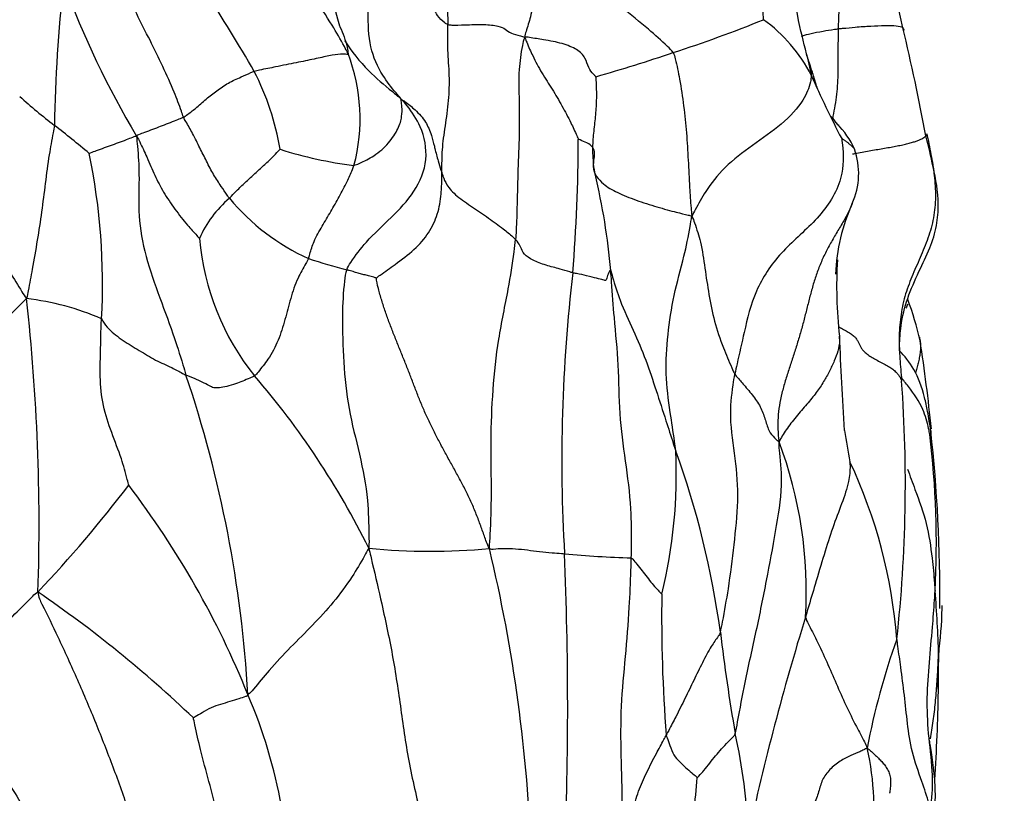
# Model space of a CAD drawing. Units: millimetres. Extents: x 0 to 744, y 0 to 1164.
# Drawn here: x 430 to 439, y 846 to 853 of the extents above; entities that cross this region are included whole.
import ezdxf
from ezdxf import colors
from ezdxf.entities.mleader import LeaderData, LeaderLine
from ezdxf.math import Vec2, Vec3

# ---------------------------------------------------------------- set-up
doc = ezdxf.new("R2010")
doc.units = ezdxf.units.MM
doc.layers.add('DV1_Défaut', color=7, linetype='Continuous')
doc.layers.add('Défaut', color=7, linetype='Continuous')

# ---------------------------------------------------------------- blocks, each defined once
blk = doc.blocks.new('_DOT')
at = {"color": 0}
blk.add_line((0, 0), (-1, 0), dxfattribs=at)
at = {"color": 0, "const_width": 0.333}
blk.add_lwpolyline([(-0.1665, 0, 1), (0.1665, 0, 1)], format="xyb", close=True, dxfattribs=at)
blk = doc.blocks.new('SE')
at = {"layer": 'DV1_Défaut', "color": 7, "linetype": 'Continuous'}
for centre, radius, start, end in [((429.5193, 853.0612), 6.9943, 0.70819, 19.07273), ((438.3311, 854.7443), 5.86, 175.13379, 196.38696), ((393.4436, 855.071), 43.7878, 357.37587, 359.5904), ((400.472, 845.0703), 38.1413, 12.11612, 14.42911), ((415.1754, 842.9012), 19.4142, 30.25734, 35.19077), ((442.8768, 852.0216), 12.7265, 173.44806, 179.2002), ((438.1927, 856.432), 8.4913, 200.38804, 210.65167), ((437.9905, 853.2879), 4.3119, 177.39599, 182.45127), ((432.1182, 863.9264), 11.6402, 287.93772, 292.18254), ((435.7006, 852.0152), 1.3938, 27.07398, 54.34043), ((419.3427, 848.6404), 18.9474, 10.53632, 13.53838), ((431.2644, 852.2593), 1.6294, 345.10316, 21.01434), ((430.4451, 868.513), 16.5202, 286.04202, 288.55901), ((438.456, 853.3243), 1.6334, 197.27495, 201.00756), ((429.7072, 851.5527), 2.5073, 9.92611, 26.81493), ((445.6613, 856.4888), 9.5275, 203.76361, 207.56221), ((433.1992, 856.173), 5.0079, 227.86405, 232.51217), ((436.9797, 852.0442), 0.2585, 33.65948, 43.43952), ((436.6561, 851.6842), 0.7386, 24.20693, 45.50268), ((425.3811, 845.9834), 7.8354, 49.56626, 52.49544), ((419.8274, 852.0987), 15.0246, 355.33083, 359.90431), ((430.6658, 850.2579), 7.5349, 12.00442, 14.19094), ((424.9026, 850.7865), 5.6802, 356.73692, 11.79276), ((433.249, 855.3092), 3.4929, 252.12538, 263.26126), ((436.7107, 851.7679), 0.6568, 335.84808, 19.49845), ((429.3954, 850.4123), 5.7673, 4.80292, 13.56559), ((432.356, 850.7896), 0.9864, 130.0691, 156.44641), ((433.272, 852.8411), 2.0216, 219.89636, 245.40833), ((438.9312, 850.7779), 1.7745, 155.9978, 177.24896), ((433.7376, 851.3859), 2.2948, 185.05285, 218.69815), ((435.6907, 861.5152), 11.0062, 252.77078, 254.632), ((441.1838, 850.7522), 4.014, 176.5666, 186.37603), ((449.1292, 849.1937), 14.4255, 173.30426, 183.33546), ((411.714, 848.6125), 18.2996, 358.11675, 6.37428), ((429.6323, 848.3046), 2.3549, 66.44053, 83.46098), ((435.1864, 849.6525), 2.8005, 12.67594, 20.58144), ((440.3048, 849.4448), 2.749, 155.25867, 156.08013), ((423.4814, 848.0239), 14.6105, 5.69913, 8.83159), ((421.0839, 846.4881), 10.819, 3.19447, 18.70442), ((426.3574, 845.1312), 7.3805, 26.33326, 40.77341), ((425.0637, 848.98), 12.7228, 353.72156, 4.165), ((452.0093, 851.935), 14.9755, 189.51399, 190.60269), ((429.8439, 848.4467), 8.2206, 357.02407, 6.84206), ((424.3821, 847.9585), 13.7148, 359.59937, 6.27678), ((433.0918, 848.0172), 3.8056, 356.51761, 20.6438), ((431.1695, 849.0729), 4.562, 346.28963, 2.55667), ((428.2613, 846.5798), 7.9378, 7.75397, 19.85986), ((433.1318, 847.2289), 4.5925, 4.49184, 25.13467), ((421.2975, 856.2247), 11.9692, 316.66795, 322.69049), ((424.4223, 844.0895), 8.0447, 21.9073, 37.34862), ((433.526, 853.7443), 5.3679, 264.07609, 275.64703), ((420.4609, 845.1485), 13.9773, 1.94792, 13.46235), ((401.1665, 846.976), 33.59, 357.72917, 2.35185), ((435.5696, 857.0572), 8.7434, 264.47772, 268.4121), ((423.7506, 838.8748), 11.0713, 46.31281, 55.61098), ((448.5243, 847.7671), 12.9247, 179.00449, 184.61009), ((427.8736, 847.1769), 10.2146, 1.52235, 4.73448), ((433.6826, 847.999), 4.4363, 358.24416, 358.59942), ((433.6826, 847.999), 4.4363, 352.86891, 358.24416), ((459.2521, 840.8674), 23.4076, 162.80811, 167.74576), ((454.6099, 849.8759), 18.6169, 186.86454, 189.69569), ((443.6525, 845.4466), 6.3165, 160.1771, 169.38665), ((461.7931, 846.6347), 23.7219, 177.93611, 178.7829), ((422.8909, 847.3537), 15.194, 359.11923, 0.35664), ((427.7452, 845.297), 4.5128, 356.70819, 23.42432), ((422.8909, 847.3537), 15.194, 356.11586, 359.11923), ((431.4291, 845.6455), 4.9525, 2.19996, 12.77404), ((435.161, 846.0843), 2.3428, 351.02787, 12.96608), ((432.1342, 846.6053), 3.7943, 346.65466, 356.06397)]:
    blk.add_arc(centre, radius, start, end, dxfattribs=at)
for points, knots in [([(432.7855, 852.8437), (432.7759, 852.8652), (432.7295, 852.9496), (432.6338, 853.1181), (432.4766, 853.3522), (432.2738, 853.6203), (432.039, 853.9101), (431.811, 854.199), (431.6462, 854.4203), (431.5585, 854.5283), (431.5369, 854.5557)], [0, 0, 0, 0, 0.041667, 0.166667, 0.333333, 0.5, 0.666667, 0.833333, 0.958333, 1, 1, 1, 1]), ([(436.9416, 852.6496), (436.9357, 852.6886), (436.9045, 852.8337), (436.8249, 853.1198), (436.76, 853.5314), (436.7892, 853.9841), (436.7902, 854.284), (436.7844, 854.4312)], [0, 0, 0, 0, 0.063112, 0.252449, 0.504897, 0.757346, 1, 1, 1, 1]), ([(433.2621, 852.4358), (433.2451, 852.4572), (433.1883, 852.5235), (433.079, 852.6608), (432.9739, 852.8932), (432.9604, 853.2162), (432.9835, 853.5515), (433.025, 853.852), (433.0694, 854.0661), (433.094, 854.1711), (433.1039, 854.1997)], [0, 0, 0, 0, 0.041667, 0.166667, 0.333333, 0.5, 0.666667, 0.833333, 0.958333, 1, 1, 1, 1]), ([(433.6826, 853.1035), (433.6714, 853.1069), (433.6348, 853.1307), (433.578, 853.1849), (433.5268, 853.3274), (433.4519, 853.5022), (433.3442, 853.6966), (433.2314, 853.9131), (433.1526, 854.0828), (433.1126, 854.1679), (433.1039, 854.1997)], [0, 0, 0, 0, 0.041667, 0.166667, 0.333333, 0.5, 0.666667, 0.833333, 0.958333, 1, 1, 1, 1]), ([(434.4671, 854.0024), (434.4657, 853.9794), (434.4604, 853.9237), (434.4591, 853.8167), (434.4744, 853.6781), (434.4698, 853.5139), (434.4536, 853.3441), (434.429, 853.1871), (434.3925, 853.0701), (434.3729, 853.0112), (434.372, 852.9881)], [0, 0, 0, 0, 0.041667, 0.166667, 0.333333, 0.5, 0.666667, 0.833333, 0.958333, 1, 1, 1, 1]), ([(435.7032, 852.8519), (435.69, 852.8733), (435.616, 852.9422), (435.465, 853.0794), (435.2415, 853.2584), (434.9936, 853.4513), (434.809, 853.6544), (434.6798, 853.8287), (434.5539, 853.9366), (434.4876, 853.9883), (434.4671, 854.0024)], [0, 0, 0, 0, 0.041667, 0.166667, 0.333333, 0.5, 0.666667, 0.833333, 0.958333, 1, 1, 1, 1]), ([(431.3098, 852.2726), (431.3025, 852.2897), (431.2778, 852.3639), (431.2221, 852.5147), (431.1242, 852.7264), (431.0108, 852.9632), (430.8857, 853.1975), (430.7923, 853.4208), (430.7213, 853.5824), (430.6864, 853.6633), (430.6784, 853.6839)], [0, 0, 0, 0, 0.041667, 0.166667, 0.333333, 0.5, 0.666667, 0.833333, 0.958333, 1, 1, 1, 1]), ([(432.7091, 853.0913), (432.7102, 853.089), (432.7407, 853.0282), (432.7685, 852.944), (432.7862, 852.8565), (432.7855, 852.8437)], [0, 0, 0, 0, 0.028435, 0.757109, 1, 1, 1, 1]), ([(433.6287, 851.7701), (433.6288, 851.7865), (433.6282, 851.8566), (433.6303, 851.9971), (433.658, 852.1903), (433.6925, 852.423), (433.6986, 852.6476), (433.6801, 852.8559), (433.6788, 853.01), (433.6821, 853.0882), (433.6826, 853.1035)], [0, 0, 0, 0, 0.041667, 0.166667, 0.333333, 0.5, 0.666667, 0.833333, 0.958333, 1, 1, 1, 1]), ([(433.6826, 853.1035), (433.6921, 853.1005), (433.7381, 853.0992), (433.8445, 853.101), (434.0098, 853.1076), (434.1407, 853.0936), (434.2002, 853.0637), (434.235, 853.0299), (434.3091, 853.0066), (434.3559, 852.998), (434.372, 852.9881)], [0, 0, 0, 0, 0.041667, 0.166667, 0.333333, 0.5, 0.666667, 0.833333, 0.958333, 1, 1, 1, 1]), ([(437.1854, 853.0662), (437.1982, 853.0678), (437.2496, 853.0727), (437.3517, 853.0827), (437.4769, 853.0911), (437.6054, 853.0962), (437.7112, 853.0953), (437.7527, 853.0862), (437.7633, 853.0763), (437.7637, 853.0759)], [0, 0, 0, 0, 0.04958, 0.198319, 0.396639, 0.594958, 0.793278, 0.991597, 1, 1, 1, 1]), ([(436.8556, 853.0008), (436.858, 853.0017), (436.8822, 853.0094), (436.9345, 853.0234), (437.0341, 853.0437), (437.1256, 853.0574), (437.1733, 853.0648), (437.1854, 853.0662)], [0, 0, 0, 0, 0.036842, 0.357894, 0.678947, 0.919737, 1, 1, 1, 1]), ([(437.1357, 852.2559), (437.147, 852.3216), (437.1729, 852.4522), (437.1851, 852.655), (437.1839, 852.843), (437.1855, 852.9806), (437.1849, 853.0493), (437.1854, 853.0662)], [0, 0, 0, 0, 0.2482645, 0.498843, 0.7494215, 0.9373554, 1, 1, 1, 1]), ([(437.7637, 853.0759), (437.7706, 853.069), (437.7727, 853.0594), (437.7711, 853.0496), (437.771, 853.0491)], [0, 0, 0, 0, 0.954189, 1, 1, 1, 1]), ([(432.7584, 852.9588), (432.817, 852.8618), (432.9508, 852.6975), (433.1342, 852.5419), (433.2326, 852.4614), (433.2621, 852.4358)], [0, 0, 0, 0, 0.473897, 0.868474, 1, 1, 1, 1]), ([(434.372, 852.9881), (434.36, 852.9648), (434.3397, 852.8664), (434.3126, 852.677), (434.3229, 852.4184), (434.3235, 852.1135), (434.3089, 851.8047), (434.3031, 851.5169), (434.2978, 851.3074), (434.2911, 851.2019), (434.2886, 851.1751)], [0, 0, 0, 0, 0.041667, 0.166667, 0.333333, 0.5, 0.666667, 0.833333, 0.958333, 1, 1, 1, 1]), ([(435.0104, 852.6361), (435.0048, 852.6415), (434.9753, 852.6674), (434.9374, 852.7235), (434.9206, 852.8057), (434.8463, 852.8826), (434.7122, 852.9363), (434.5536, 852.966), (434.4406, 852.9829), (434.3859, 852.9927), (434.372, 852.9881)], [0, 0, 0, 0, 0.041667, 0.166667, 0.333333, 0.5, 0.666667, 0.833333, 0.958333, 1, 1, 1, 1]), ([(434.372, 852.9881), (434.3786, 852.9716), (434.4003, 852.9176), (434.447, 852.811), (434.5218, 852.6685), (434.6201, 852.5243), (434.7054, 852.3737), (434.7799, 852.2356), (434.8274, 852.133), (434.8492, 852.0807), (434.852, 852.0736)], [0, 0, 0, 0, 0.041667, 0.166667, 0.333333, 0.5, 0.666667, 0.833333, 0.958333, 1, 1, 1, 1]), ([(432.7855, 852.8437), (432.785, 852.8349), (432.7642, 852.8367), (432.7153, 852.8402), (432.6187, 852.8251), (432.4863, 852.795), (432.3222, 852.7614), (432.1533, 852.7279), (432.0245, 852.7012), (431.9605, 852.6883), (431.9448, 852.6838)], [0, 0, 0, 0, 0.041667, 0.166667, 0.333333, 0.5, 0.666667, 0.833333, 0.958333, 1, 1, 1, 1]), ([(435.7032, 852.8519), (435.7131, 852.836), (435.7318, 852.7557), (435.7663, 852.5948), (435.7985, 852.3731), (435.824, 852.1311), (435.8382, 851.8877), (435.8482, 851.6624), (435.86, 851.4977), (435.8671, 851.4153), (435.8701, 851.3865)], [0, 0, 0, 0, 0.041667, 0.166667, 0.333333, 0.5, 0.666667, 0.833333, 0.958333, 1, 1, 1, 1]), ([(436.9416, 852.6496), (436.9449, 852.6638), (436.944, 852.6943), (436.9376, 852.7229), (436.931, 852.7392)], [0, 0, 0, 0, 0.36519, 1, 1, 1, 1]), ([(437.001, 852.5204), (436.9962, 852.5351), (436.9839, 852.5736), (436.9669, 852.6291), (436.9516, 852.6793), (436.9431, 852.7049), (436.9385, 852.7184), (436.9347, 852.7292), (436.9325, 852.7352), (436.9312, 852.7388)], [0, 0, 0, 0, 0.246179, 0.6233, 0.811926, 0.906738, 0.95319, 0.975899, 1, 1, 1, 1]), ([(431.3098, 852.2726), (431.3189, 852.2781), (431.3558, 852.3041), (431.4264, 852.3576), (431.5111, 852.4379), (431.6073, 852.5088), (431.7101, 852.5823), (431.8155, 852.629), (431.8946, 852.6638), (431.9346, 852.6808), (431.9448, 852.6838)], [0, 0, 0, 0, 0.041667, 0.166667, 0.333333, 0.5, 0.666667, 0.833333, 0.958333, 1, 1, 1, 1]), ([(436.9416, 852.6496), (436.9418, 852.6254), (436.9277, 852.5539), (436.874, 852.4074), (436.6833, 852.2053), (436.413, 852.0194), (436.155, 851.8265), (435.9997, 851.6222), (435.9196, 851.4773), (435.8824, 851.4058), (435.8701, 851.3865)], [0, 0, 0, 0, 0.041667, 0.166667, 0.333333, 0.5, 0.666667, 0.833333, 0.958333, 1, 1, 1, 1]), ([(435.0019, 851.765), (434.9997, 851.777), (434.9925, 851.8249), (434.9814, 851.9217), (434.9823, 852.0565), (434.9998, 852.2028), (435.0145, 852.3501), (435.0185, 852.4856), (435.0142, 852.5835), (435.0107, 852.6324), (435.0104, 852.6361)], [0, 0, 0, 0, 0.041667, 0.166667, 0.333333, 0.5, 0.666667, 0.833333, 0.958333, 1, 1, 1, 1]), ([(432.7738, 850.9025), (432.7819, 850.9262), (432.8367, 851.0117), (432.9613, 851.1752), (433.1738, 851.3688), (433.3942, 851.5969), (433.5131, 851.8904), (433.457, 852.1733), (433.348, 852.3374), (433.2849, 852.4125), (433.2621, 852.4358)], [0, 0, 0, 0, 0.041667, 0.166667, 0.333333, 0.5, 0.666667, 0.833333, 0.958333, 1, 1, 1, 1]), ([(432.8391, 851.8404), (432.8539, 851.8439), (432.9173, 851.8709), (433.0362, 851.9307), (433.156, 852.0393), (433.2418, 852.1711), (433.2719, 852.2818), (433.2707, 852.3602), (433.2654, 852.4091), (433.2613, 852.4308), (433.2621, 852.4358)], [0, 0, 0, 0, 0.041667, 0.166667, 0.333333, 0.5, 0.666667, 0.833333, 0.958333, 1, 1, 1, 1]), ([(433.2621, 852.4358), (433.2754, 852.4275), (433.3181, 852.397), (433.3995, 852.3318), (433.471, 852.2508), (433.5011, 852.1922), (433.5095, 852.1732)], [0, 0, 0, 0, 0.101119, 0.404475, 0.808951, 1, 1, 1, 1]), ([(431.3098, 852.2726), (431.3041, 852.2692), (431.2816, 852.2597), (431.236, 852.2409), (431.1716, 852.216), (431.1013, 852.1887), (431.0306, 852.1618), (430.9651, 852.1375), (430.9175, 852.1198), (430.8944, 852.1097), (430.8878, 852.1029)], [0, 0, 0, 0, 0.041667, 0.166667, 0.333333, 0.5, 0.666667, 0.833333, 0.958333, 1, 1, 1, 1]), ([(431.721, 851.5444), (431.7138, 851.5533), (431.6887, 851.5902), (431.6422, 851.6604), (431.5785, 851.7538), (431.5156, 851.878), (431.4558, 851.9948), (431.4001, 852.1139), (431.3446, 852.2102), (431.3157, 852.259), (431.3098, 852.2726)], [0, 0, 0, 0, 0.041667, 0.166667, 0.333333, 0.5, 0.666667, 0.833333, 0.958333, 1, 1, 1, 1]), ([(437.1187, 852.2796), (437.1198, 852.2783), (437.1356, 852.2599), (437.1514, 852.2414), (437.1658, 852.2239)], [0, 0, 0, 0, 0.068037, 1, 1, 1, 1]), ([(430.1515, 852.1993), (430.1489, 852.1768), (430.1312, 852.0886), (430.0987, 851.9131), (430.0685, 851.6788), (430.037, 851.4235), (429.9988, 851.168), (429.9549, 850.9306), (429.9245, 850.7586), (429.9081, 850.6722), (429.9005, 850.6442)], [0, 0, 0, 0, 0.041667, 0.166667, 0.333333, 0.5, 0.666667, 0.833333, 0.958333, 1, 1, 1, 1]), ([(433.5095, 852.1732), (433.5189, 852.152), (433.5388, 852.0969), (433.5521, 852.0434), (433.56, 852.0114)], [0, 0, 0, 0, 0.388798, 1, 1, 1, 1]), ([(437.3135, 851.9423), (437.3257, 851.945), (437.3586, 851.952), (437.4136, 851.9624), (437.4774, 851.9735), (437.5399, 851.984), (437.6003, 851.9942), (437.6582, 852.0043), (437.7129, 852.0146), (437.7637, 852.0253), (437.81, 852.0362), (437.8509, 852.0473), (437.8857, 852.0584), (437.9136, 852.0693), (437.9355, 852.0798), (437.952, 852.0896), (437.964, 852.0985), (437.9721, 852.1062), (437.977, 852.1129), (437.9792, 852.1189), (437.9793, 852.1227), (437.9786, 852.1242)], [0, 0, 0, 0, 0.0330444, 0.0867642, 0.1404839, 0.1942037, 0.2479234, 0.3016432, 0.3553629, 0.4090827, 0.4628025, 0.5165222, 0.570242, 0.6239617, 0.6776815, 0.7314012, 0.785121, 0.8388407, 0.8925605, 0.9462802, 1, 1, 1, 1]), ([(437.9786, 852.1242), (437.9845, 852.0972), (437.9979, 852.0332), (438.0168, 851.9387), (438.029, 851.87), (438.0347, 851.8325), (438.0357, 851.8263)], [0, 0, 0, 0, 0.31293, 0.625861, 0.938791, 1, 1, 1, 1]), ([(429.2607, 852.1006), (429.2691, 852.081), (429.292, 851.9976), (429.3299, 851.831), (429.3572, 851.6005), (429.4627, 851.3539), (429.5992, 851.1128), (429.7388, 850.9011), (429.8365, 850.7452), (429.8834, 850.6668), (429.9005, 850.6442)], [0, 0, 0, 0, 0.041667, 0.166667, 0.333333, 0.5, 0.666667, 0.833333, 0.958333, 1, 1, 1, 1]), ([(430.4629, 851.9474), (430.4645, 851.949), (430.4877, 851.9577), (430.5345, 851.9752), (430.5994, 851.9992), (430.6717, 852.0251), (430.7432, 852.0512), (430.8082, 852.0757), (430.8554, 852.0936), (430.8786, 852.1034), (430.8878, 852.1029)], [0, 0, 0, 0, 0.041667, 0.166667, 0.333333, 0.5, 0.666667, 0.833333, 0.958333, 1, 1, 1, 1]), ([(430.8878, 852.1029), (430.8908, 852.0706), (430.9014, 851.9544), (430.9167, 851.7287), (430.8964, 851.438), (430.9487, 851.0701), (431.0785, 850.6966), (431.2064, 850.3607), (431.285, 850.1126), (431.3229, 849.9886), (431.3314, 849.9576)], [0, 0, 0, 0, 0.041667, 0.166667, 0.333333, 0.5, 0.666667, 0.833333, 0.958333, 1, 1, 1, 1]), ([(430.8878, 852.1029), (430.9012, 852.0817), (430.9318, 852.0197), (430.9891, 851.899), (431.0519, 851.7485), (431.1256, 851.6008), (431.2313, 851.4462), (431.3355, 851.3116), (431.412, 851.2308), (431.4474, 851.1905), (431.4517, 851.1837)], [0, 0, 0, 0, 0.041667, 0.166667, 0.333333, 0.5, 0.666667, 0.833333, 0.958333, 1, 1, 1, 1]), ([(434.9974, 851.9514), (434.9962, 851.9692), (434.9867, 852.0066), (434.9379, 852.0393), (434.883, 852.0625), (434.8548, 852.0736), (434.852, 852.0736)], [0, 0, 0, 0, 0.310634, 0.655317, 0.913829, 1, 1, 1, 1]), ([(437.2151, 852.0804), (437.2176, 852.0631), (437.2365, 851.9265), (437.2202, 851.659), (436.9913, 851.3333), (436.6566, 851.0661), (436.4269, 850.716), (436.3468, 850.3721), (436.2899, 850.1233), (436.263, 849.9971), (436.2568, 849.9652)], [0, 0, 0, 0, 0.041667, 0.166667, 0.333333, 0.5, 0.666667, 0.833333, 0.958333, 1, 1, 1, 1]), ([(437.3298, 851.9871), (437.3297, 851.9873), (437.3291, 851.9889), (437.3277, 851.9918), (437.3251, 851.9955), (437.3222, 851.9987), (437.3187, 852.002), (437.3145, 852.0055), (437.3094, 852.0099), (437.3032, 852.0154), (437.2962, 852.0216), (437.2886, 852.0283), (437.2805, 852.035), (437.2723, 852.0414), (437.264, 852.0475), (437.2555, 852.0536), (437.247, 852.0596), (437.2383, 852.0656), (437.2297, 852.0717), (437.2213, 852.0779), (437.2158, 852.0821), (437.2151, 852.0804)], [0, 0, 0, 0, 0.00767, 0.0628, 0.117929, 0.173059, 0.228188, 0.283318, 0.338447, 0.393576, 0.448706, 0.503835, 0.558965, 0.614094, 0.669223, 0.724353, 0.779482, 0.834612, 0.889741, 0.944871, 1, 1, 1, 1]), ([(431.721, 851.5444), (431.7274, 851.5506), (431.7514, 851.5771), (431.8008, 851.6287), (431.8726, 851.6946), (431.9506, 851.7662), (432.0286, 851.8377), (432.1001, 851.9048), (432.1499, 851.9564), (432.1744, 851.9825), (432.1769, 851.9849)], [0, 0, 0, 0, 0.041667, 0.166667, 0.333333, 0.5, 0.666667, 0.833333, 0.958333, 1, 1, 1, 1]), ([(433.56, 852.0114), (433.5616, 852.0048), (433.5726, 851.96), (433.5911, 851.889), (433.6133, 851.8157), (433.6255, 851.7794), (433.6287, 851.7701)], [0, 0, 0, 0, 0.0785544, 0.5392772, 0.8848193, 1, 1, 1, 1]), ([(434.9891, 851.8343), (434.9889, 851.8513), (434.9925, 851.8894), (434.9986, 851.9276), (434.9976, 851.9494), (434.9974, 851.9514)], [0, 0, 0, 0, 0.433538, 0.949074, 1, 1, 1, 1]), ([(432.4307, 851.0029), (432.436, 851.0155), (432.4485, 851.0692), (432.4823, 851.1719), (432.5538, 851.2935), (432.6308, 851.4252), (432.7068, 851.5586), (432.774, 851.6825), (432.8158, 851.7787), (432.8346, 851.8278), (432.8391, 851.8404)], [0, 0, 0, 0, 0.041667, 0.166667, 0.333333, 0.5, 0.666667, 0.833333, 0.958333, 1, 1, 1, 1]), ([(433.0412, 850.8273), (433.0451, 850.8337), (433.1029, 850.877), (433.2227, 850.9627), (433.3848, 851.08), (433.5165, 851.2338), (433.5949, 851.3995), (433.6225, 851.5701), (433.6273, 851.6925), (433.6286, 851.7537), (433.6287, 851.7701)], [0, 0, 0, 0, 0.041667, 0.166667, 0.333333, 0.5, 0.666667, 0.833333, 0.958333, 1, 1, 1, 1]), ([(433.6287, 851.7701), (433.6316, 851.7615), (433.6432, 851.7267), (433.6704, 851.6569), (433.7566, 851.5634), (433.9037, 851.4661), (434.0469, 851.3675), (434.1698, 851.2775), (434.2476, 851.2149), (434.2812, 851.1829), (434.2886, 851.1751)], [0, 0, 0, 0, 0.041667, 0.166667, 0.333333, 0.5, 0.666667, 0.833333, 0.958333, 1, 1, 1, 1]), ([(435.0019, 851.765), (434.9993, 851.7702), (434.9938, 851.7897), (434.9898, 851.8126), (434.9892, 851.831), (434.9891, 851.8343)], [0, 0, 0, 0, 0.215693, 0.862772, 1, 1, 1, 1]), ([(435.0019, 851.765), (435.0057, 851.7573), (435.0266, 851.7253), (435.0806, 851.6635), (435.1986, 851.5948), (435.3671, 851.5269), (435.5601, 851.4664), (435.7236, 851.4209), (435.8172, 851.3996), (435.8583, 851.3893), (435.8701, 851.3865)], [0, 0, 0, 0, 0.041667, 0.166667, 0.333333, 0.5, 0.666667, 0.833333, 0.958333, 1, 1, 1, 1]), ([(438.0357, 851.8263), (438.0394, 851.8011), (438.047, 851.7443), (438.0547, 851.6548), (438.0571, 851.5588), (438.0525, 851.4633), (438.04, 851.3692), (438.0184, 851.2775), (437.9898, 851.1879), (437.9561, 851.0998), (437.9193, 851.0128), (437.8814, 850.9265), (437.8445, 850.8402), (437.8104, 850.7529), (437.7813, 850.6641), (437.7591, 850.5728), (437.7434, 850.4798), (437.7339, 850.3858), (437.7302, 850.2915), (437.7318, 850.1976), (437.7372, 850.1036), (437.7446, 850.0091), (437.7498, 849.9456), (437.753, 849.904)], [0, 0, 0, 0, 0.038665, 0.086732, 0.134798, 0.182865, 0.230932, 0.278999, 0.327065, 0.375132, 0.423199, 0.471266, 0.519332, 0.567399, 0.615466, 0.663533, 0.711599, 0.759666, 0.807733, 0.8558, 0.903866, 0.951933, 1, 1, 1, 1]), ([(437.7333, 850.1756), (437.7334, 850.1914), (437.7348, 850.2638), (437.7456, 850.4274), (437.8019, 850.653), (437.9052, 850.8838), (438.0097, 851.0964), (438.0744, 851.2997), (438.0885, 851.565), (438.0617, 851.7112), (438.0357, 851.826)], [0, 0, 0, 0, 0.024899, 0.114552, 0.244552, 0.380128, 0.506443, 0.627824, 0.747779, 1, 1, 1, 1]), ([(437.3099, 851.4991), (437.2975, 851.4674), (437.2669, 851.4017), (437.2116, 851.3045), (437.1516, 851.2049), (437.0942, 851.1044), (437.0429, 851.0015), (436.9995, 850.8959), (436.9637, 850.7881), (436.9337, 850.679), (436.9061, 850.5695), (436.8786, 850.4598), (436.849, 850.3499), (436.8161, 850.2396), (436.7804, 850.1289), (436.7437, 850.0178), (436.7083, 849.9064), (436.6774, 849.7953), (436.6544, 849.6852), (436.6422, 849.5772), (436.6414, 849.4718), (436.6463, 849.403), (436.6531, 849.3588)], [0, 0, 0, 0, 0.044967, 0.095232, 0.145497, 0.195762, 0.246027, 0.296292, 0.346557, 0.396822, 0.447086, 0.497351, 0.547616, 0.597881, 0.648146, 0.698411, 0.748676, 0.798941, 0.849205, 0.89947, 0.949735, 1, 1, 1, 1]), ([(435.727, 849.2764), (435.7239, 849.3053), (435.708, 849.4212), (435.6715, 849.6511), (435.6297, 849.9693), (435.6529, 850.3208), (435.7038, 850.6732), (435.7963, 850.997), (435.8463, 851.2318), (435.8648, 851.3488), (435.8701, 851.3865)], [0, 0, 0, 0, 0.041667, 0.166667, 0.333333, 0.5, 0.666667, 0.833333, 0.958333, 1, 1, 1, 1]), ([(435.8701, 851.3865), (435.8812, 851.3619), (435.9094, 851.2864), (435.9571, 851.1336), (435.9871, 850.9187), (436.0224, 850.6801), (436.069, 850.4407), (436.1439, 850.2248), (436.2116, 850.0633), (436.2468, 849.9823), (436.2568, 849.9652)], [0, 0, 0, 0, 0.041667, 0.166667, 0.333333, 0.5, 0.666667, 0.833333, 0.958333, 1, 1, 1, 1]), ([(434.0542, 848.4025), (434.057, 848.4458), (434.0662, 848.6075), (434.0765, 848.9315), (434.0632, 849.3652), (434.0836, 849.8256), (434.13, 850.2807), (434.2205, 850.6958), (434.2681, 850.9914), (434.2853, 851.1387), (434.2886, 851.1751)], [0, 0, 0, 0, 0.041667, 0.166667, 0.333333, 0.5, 0.666667, 0.833333, 0.958333, 1, 1, 1, 1]), ([(434.8021, 850.8757), (434.7933, 850.8779), (434.7565, 850.8897), (434.6795, 850.9131), (434.5607, 850.9417), (434.4395, 850.9894), (434.3582, 851.0406), (434.3392, 851.1041), (434.313, 851.1478), (434.2943, 851.1692), (434.2886, 851.1751)], [0, 0, 0, 0, 0.041667, 0.166667, 0.333333, 0.5, 0.666667, 0.833333, 0.958333, 1, 1, 1, 1]), ([(432.4307, 851.0029), (432.4243, 850.9876), (432.3895, 850.9306), (432.3247, 850.8162), (432.2691, 850.6458), (432.222, 850.4561), (432.1627, 850.2679), (432.0809, 850.1098), (431.9987, 850.0108), (431.9586, 849.9602), (431.9466, 849.9511)], [0, 0, 0, 0, 0.041667, 0.166667, 0.333333, 0.5, 0.666667, 0.833333, 0.958333, 1, 1, 1, 1]), ([(432.7738, 850.9025), (432.7631, 850.871), (432.743, 850.7338), (432.7305, 850.4585), (432.743, 850.0746), (432.7829, 849.6556), (432.8938, 849.2481), (432.9656, 848.8696), (432.9724, 848.5891), (432.9744, 848.4483), (432.972, 848.4051)], [0, 0, 0, 0, 0.041667, 0.166667, 0.333333, 0.5, 0.666667, 0.833333, 0.958333, 1, 1, 1, 1]), ([(433.0412, 850.8273), (433.0378, 850.8299), (433.0294, 850.8322), (433.0125, 850.8369), (432.9919, 850.8425), (432.9698, 850.8483), (432.9491, 850.8537), (432.9284, 850.859), (432.9076, 850.8645), (432.8865, 850.8705), (432.8648, 850.8766), (432.8427, 850.883), (432.8202, 850.8894), (432.8011, 850.8949), (432.7856, 850.8993), (432.7778, 850.9014), (432.7738, 850.9025)], [0, 0, 0, 0, 0.041667, 0.083333, 0.166667, 0.25, 0.333333, 0.416667, 0.5, 0.583333, 0.666667, 0.75, 0.833333, 0.916667, 0.958333, 1, 1, 1, 1]), ([(435.1425, 850.8952), (435.1386, 850.9028), (435.1255, 850.88), (435.1055, 850.8279), (435.104, 850.8023), (435.0786, 850.8119), (435.0205, 850.8248), (434.9399, 850.847), (434.8574, 850.865), (434.8134, 850.873), (434.8021, 850.8757)], [0, 0, 0, 0, 0.041667, 0.166667, 0.333333, 0.5, 0.666667, 0.833333, 0.958333, 1, 1, 1, 1]), ([(435.3273, 848.3172), (435.3279, 848.3539), (435.3293, 848.5009), (435.3297, 848.795), (435.2766, 849.1874), (435.2172, 849.6114), (435.2179, 850.0474), (435.1761, 850.4377), (435.156, 850.7232), (435.145, 850.8658), (435.1425, 850.8952)], [0, 0, 0, 0, 0.041667, 0.166667, 0.333333, 0.5, 0.666667, 0.833333, 0.958333, 1, 1, 1, 1]), ([(435.1425, 850.8952), (435.1478, 850.8847), (435.1719, 850.7903), (435.2294, 850.6044), (435.3484, 850.3608), (435.4598, 850.0926), (435.5506, 849.8197), (435.6313, 849.5707), (435.6892, 849.3899), (435.7195, 849.2988), (435.727, 849.2764)], [0, 0, 0, 0, 0.041667, 0.166667, 0.333333, 0.5, 0.666667, 0.833333, 0.958333, 1, 1, 1, 1]), ([(428.7939, 849.4295), (428.8089, 849.4439), (428.8605, 849.5122), (428.9559, 849.6457), (429.0622, 849.8258), (429.2256, 850.0186), (429.454, 850.2195), (429.6693, 850.4144), (429.8088, 850.5536), (429.8776, 850.6238), (429.9005, 850.6442)], [0, 0, 0, 0, 0.041667, 0.166667, 0.333333, 0.5, 0.666667, 0.833333, 0.958333, 1, 1, 1, 1]), ([(430.8174, 848.9699), (430.815, 848.9803), (430.795, 849.0634), (430.7486, 849.2273), (430.6636, 849.4395), (430.5807, 849.6824), (430.557, 849.9447), (430.5662, 850.1823), (430.5684, 850.3555), (430.5724, 850.4418), (430.5736, 850.4632)], [0, 0, 0, 0, 0.041667, 0.166667, 0.333333, 0.5, 0.666667, 0.833333, 0.958333, 1, 1, 1, 1]), ([(430.5736, 850.4632), (430.5774, 850.4587), (430.5933, 850.4273), (430.6413, 850.3629), (430.7667, 850.2654), (430.9131, 850.1798), (431.0588, 850.0884), (431.1954, 850.0311), (431.2811, 849.985), (431.3219, 849.962), (431.3314, 849.9576)], [0, 0, 0, 0, 0.041667, 0.166667, 0.333333, 0.5, 0.666667, 0.833333, 0.958333, 1, 1, 1, 1]), ([(437.1887, 850.3923), (437.1993, 850.3864), (437.2253, 850.3723), (437.2655, 850.35), (437.3037, 850.3252), (437.3332, 850.3003), (437.3537, 850.2756), (437.3667, 850.2513), (437.3764, 850.2272), (437.3883, 850.2031), (437.4064, 850.1788), (437.4329, 850.154), (437.4678, 850.1288), (437.5101, 850.1033), (437.5572, 850.0779), (437.6046, 850.0528), (437.6476, 850.0281), (437.6829, 850.0038), (437.7099, 849.9793), (437.7293, 849.9544), (437.743, 849.9291), (437.7505, 849.9121), (437.753, 849.904)], [0, 0, 0, 0, 0.0368211, 0.0875147, 0.1382083, 0.188902, 0.2395956, 0.2902892, 0.3409828, 0.3916765, 0.4423701, 0.4930637, 0.5437574, 0.594451, 0.6451446, 0.6958382, 0.7465319, 0.7972255, 0.8479191, 0.8986127, 0.9493064, 1, 1, 1, 1]), ([(437.1946, 850.3067), (437.1964, 850.2913), (437.1975, 850.2477), (437.1836, 850.1741), (437.1502, 850.0848), (437.106, 849.9937), (437.0547, 849.8998), (436.9896, 849.8014), (436.906, 849.699), (436.8052, 849.5836), (436.7279, 849.4861), (436.6814, 849.411), (436.6627, 849.3756), (436.6531, 849.3588)], [0, 0, 0, 0, 0.057996, 0.162663, 0.26733, 0.371997, 0.476664, 0.581331, 0.685999, 0.790666, 0.895333, 0.947666, 1, 1, 1, 1]), ([(437.9119, 850.2977), (437.9129, 850.2943), (437.9173, 850.2772), (437.9222, 850.2456), (437.923, 850.2022), (437.9192, 850.1577), (437.9119, 850.1123), (437.9021, 850.0664), (437.8905, 850.0212), (437.8817, 849.9912), (437.8772, 849.9768)], [0, 0, 0, 0, 0.035058, 0.174479, 0.313899, 0.45332, 0.592741, 0.732162, 0.871583, 1, 1, 1, 1]), ([(438.0147, 849.458), (438.0098, 849.4907), (438.0016, 849.5444), (437.984, 849.648), (437.9493, 849.8107), (437.8715, 850.0199), (437.7781, 850.1293), (437.7343, 850.1771)], [0, 0, 0, 0, 0.101595, 0.198235, 0.347276, 0.679163, 1, 1, 1, 1]), ([(431.9466, 849.9511), (431.9345, 849.9419), (431.8762, 849.9197), (431.7618, 849.8688), (431.6149, 849.8372), (431.5679, 849.8451), (431.5307, 849.8691), (431.4594, 849.9044), (431.384, 849.9374), (431.3426, 849.9525), (431.3314, 849.9576)], [0, 0, 0, 0, 0.041667, 0.166667, 0.333333, 0.5, 0.666667, 0.833333, 0.958333, 1, 1, 1, 1]), ([(436.1265, 847.6508), (436.1345, 847.6773), (436.1591, 847.8091), (436.2066, 848.0731), (436.2504, 848.4349), (436.2937, 848.8299), (436.2678, 849.2119), (436.2053, 849.5475), (436.2296, 849.8047), (436.2506, 849.9334), (436.2568, 849.9652)], [0, 0, 0, 0, 0.041667, 0.166667, 0.333333, 0.5, 0.666667, 0.833333, 0.958333, 1, 1, 1, 1]), ([(436.2568, 849.9652), (436.2637, 849.9534), (436.2957, 849.9185), (436.356, 849.8492), (436.437, 849.7534), (436.5027, 849.6473), (436.5341, 849.5394), (436.5641, 849.4453), (436.6134, 849.3921), (436.6429, 849.3671), (436.6531, 849.3588)], [0, 0, 0, 0, 0.041667, 0.166667, 0.333333, 0.5, 0.666667, 0.833333, 0.958333, 1, 1, 1, 1]), ([(438.006, 849.4261), (438.0038, 849.4381), (437.9876, 849.5186), (437.9454, 849.6712), (437.8435, 849.8197), (437.7687, 849.9126), (437.7473, 849.9414)], [0, 0, 0, 0, 0.10246, 0.409841, 0.819681, 1, 1, 1, 1]), ([(438.0147, 849.458), (438.0153, 849.4533), (438.014, 849.4432), (438.0094, 849.4327), (438.0063, 849.4268), (438.006, 849.4261)], [0, 0, 0, 0, 0.386358, 0.84659, 1, 1, 1, 1]), ([(436.259, 846.7405), (436.2667, 846.7679), (436.296, 846.9251), (436.3543, 847.2391), (436.4515, 847.6649), (436.5431, 848.1176), (436.6243, 848.5561), (436.6879, 848.9412), (436.6683, 849.196), (436.6524, 849.3211), (436.6531, 849.3588)], [0, 0, 0, 0, 0.041667, 0.166667, 0.333333, 0.5, 0.666667, 0.833333, 0.958333, 1, 1, 1, 1]), ([(437.2895, 849.1796), (437.2887, 849.1759), (437.292, 849.1124), (437.2813, 848.9905), (437.2167, 848.8057), (437.1341, 848.5908), (437.0571, 848.3495), (436.9846, 848.1038), (436.9267, 847.9096), (436.8977, 847.8112), (436.8904, 847.786)], [0, 0, 0, 0, 0.041667, 0.166667, 0.333333, 0.5, 0.666667, 0.833333, 0.958333, 1, 1, 1, 1]), ([(437.8071, 849.1148), (437.8264, 849.0535), (437.8891, 848.8922), (437.9834, 848.6261), (438.0255, 848.3375), (438.0443, 848.14), (438.0517, 848.0422), (438.0534, 848.02)], [0, 0, 0, 0, 0.1665774, 0.444385, 0.7221925, 0.9305481, 1, 1, 1, 1]), ([(432.972, 848.4051), (432.9573, 848.3791), (432.9097, 848.2936), (432.8127, 848.1251), (432.6553, 847.9164), (432.4703, 847.7128), (432.2696, 847.5165), (432.0915, 847.3279), (431.9686, 847.1763), (431.9068, 847.1005), (431.886, 847.091)], [0, 0, 0, 0, 0.041667, 0.166667, 0.333333, 0.5, 0.666667, 0.833333, 0.958333, 1, 1, 1, 1]), ([(432.972, 848.4051), (432.9847, 848.3525), (433.0225, 848.1893), (433.098, 847.8635), (433.1945, 847.4157), (433.2637, 846.9277), (433.3333, 846.4346), (433.4493, 845.9775), (433.5041, 845.6458), (433.5239, 845.4808), (433.5273, 845.445)], [0, 0, 0, 0, 0.041667, 0.166667, 0.333333, 0.5, 0.666667, 0.833333, 0.958333, 1, 1, 1, 1]), ([(434.0542, 848.4025), (434.0695, 848.3941), (434.1082, 848.3991), (434.1853, 848.4048), (434.29, 848.4006), (434.3976, 848.3885), (434.5029, 848.3747), (434.608, 848.3647), (434.6826, 848.3583), (434.7191, 848.3551), (434.7282, 848.3544)], [0, 0, 0, 0, 0.041667, 0.166667, 0.333333, 0.5, 0.666667, 0.833333, 0.958333, 1, 1, 1, 1]), ([(435.2215, 845.6508), (435.2203, 845.6868), (435.2344, 845.8352), (435.2524, 846.1327), (435.2339, 846.5417), (435.2325, 846.9875), (435.2762, 847.4319), (435.3096, 847.8382), (435.3222, 848.1333), (435.3267, 848.2805), (435.3273, 848.3172)], [0, 0, 0, 0, 0.041667, 0.166667, 0.333333, 0.5, 0.666667, 0.833333, 0.958333, 1, 1, 1, 1]), ([(435.3273, 848.3172), (435.332, 848.3152), (435.3483, 848.2955), (435.3806, 848.2563), (435.4236, 848.2022), (435.4699, 848.1446), (435.5136, 848.0853), (435.555, 848.0416), (435.5852, 848.0089), (435.6003, 847.9922), (435.6016, 847.9917)], [0, 0, 0, 0, 0.041667, 0.166667, 0.333333, 0.5, 0.666667, 0.833333, 0.958333, 1, 1, 1, 1]), ([(429.0222, 847.0525), (429.0337, 847.0689), (429.0907, 847.1221), (429.2021, 847.2282), (429.3488, 847.3745), (429.5118, 847.5339), (429.6765, 847.6931), (429.8233, 847.8407), (429.9305, 847.9481), (429.9846, 848.0021), (430.0037, 848.0111)], [0, 0, 0, 0, 0.041667, 0.166667, 0.333333, 0.5, 0.666667, 0.833333, 0.958333, 1, 1, 1, 1]), ([(430.0037, 848.0111), (430.0065, 847.9654), (430.0731, 847.8359), (430.198, 847.5773), (430.3591, 847.2228), (430.5237, 846.8361), (430.6753, 846.4437), (430.8156, 846.0706), (430.8642, 845.7961), (430.8823, 845.6603), (430.8842, 845.6262)], [0, 0, 0, 0, 0.041667, 0.166667, 0.333333, 0.5, 0.666667, 0.833333, 0.958333, 1, 1, 1, 1]), ([(438.0133, 846.0474), (438.0163, 846.0722), (438.0297, 846.197), (438.0336, 846.436), (437.9892, 846.7451), (437.9778, 847.0614), (438.0011, 847.3792), (438.0277, 847.6681), (438.045, 847.8843), (438.0519, 847.9923), (438.0534, 848.02)], [0, 0, 0, 0, 0.041667, 0.166667, 0.333333, 0.5, 0.666667, 0.833333, 0.958333, 1, 1, 1, 1]), ([(436.8904, 847.786), (436.896, 847.7621), (436.9316, 847.6959), (436.9983, 847.5628), (437.0824, 847.383), (437.167, 847.1892), (437.251, 846.9942), (437.338, 846.8192), (437.4036, 846.6962), (437.4346, 846.6343), (437.444, 846.61)], [0, 0, 0, 0, 0.041667, 0.166667, 0.333333, 0.5, 0.666667, 0.833333, 0.958333, 1, 1, 1, 1]), ([(436.1265, 847.6508), (436.1215, 847.6342), (436.0941, 847.5944), (436.0374, 847.5167), (435.9658, 847.378), (435.8874, 847.2177), (435.8095, 847.0555), (435.7346, 846.9059), (435.6773, 846.7966), (435.6486, 846.7419), (435.6414, 846.7283)], [0, 0, 0, 0, 0.041667, 0.166667, 0.333333, 0.5, 0.666667, 0.833333, 0.958333, 1, 1, 1, 1]), ([(438.0133, 846.0474), (438.0095, 846.0663), (437.9879, 846.1551), (437.9281, 846.3334), (437.8402, 846.576), (437.8042, 846.8333), (437.7784, 847.0852), (437.7485, 847.3152), (437.7252, 847.4833), (437.7131, 847.5675), (437.7103, 847.5886)], [0, 0, 0, 0, 0.041667, 0.166667, 0.333333, 0.5, 0.666667, 0.833333, 0.958333, 1, 1, 1, 1]), ([(438.0106, 846.6938), (438.0152, 846.7199), (438.0288, 846.8004), (438.0484, 846.9362), (438.0639, 847.1031), (438.0738, 847.2436), (438.0801, 847.3561), (438.083, 847.4123), (438.0847, 847.4482)], [0, 0, 0, 0, 0.107128, 0.330346, 0.553564, 0.776782, 0.888391, 1, 1, 1, 1]), ([(431.886, 847.091), (431.8795, 847.0762), (431.8531, 847.0678), (431.8001, 847.0509), (431.7254, 847.0286), (431.6427, 847.0009), (431.5573, 846.9771), (431.4826, 846.93), (431.4285, 846.8974), (431.4, 846.8832), (431.3977, 846.8807)], [0, 0, 0, 0, 0.041667, 0.166667, 0.333333, 0.5, 0.666667, 0.833333, 0.958333, 1, 1, 1, 1]), ([(429.0222, 847.0525), (429.0298, 847.0319), (429.0915, 846.9758), (429.211, 846.863), (429.3683, 846.7058), (429.5446, 846.5248), (429.7146, 846.3328), (429.8395, 846.1453), (429.9099, 845.9991), (429.944, 845.9259), (429.9484, 845.8961)], [0, 0, 0, 0, 0.041667, 0.166667, 0.333333, 0.5, 0.666667, 0.833333, 0.958333, 1, 1, 1, 1]), ([(431.6333, 845.2265), (431.6401, 845.2451), (431.6607, 845.3223), (431.6872, 845.4876), (431.6749, 845.7407), (431.6159, 846.0237), (431.5379, 846.3109), (431.4658, 846.572), (431.4217, 846.7698), (431.4008, 846.8695), (431.3977, 846.8807)], [0, 0, 0, 0, 0.041667, 0.166667, 0.333333, 0.5, 0.666667, 0.833333, 0.958333, 1, 1, 1, 1]), ([(435.2215, 845.6508), (435.2304, 845.6747), (435.2547, 845.7395), (435.2994, 845.8691), (435.3399, 846.0455), (435.3883, 846.2243), (435.4634, 846.3926), (435.5446, 846.5466), (435.6044, 846.6583), (435.634, 846.7143), (435.6414, 846.7283)], [0, 0, 0, 0, 0.041667, 0.166667, 0.333333, 0.5, 0.666667, 0.833333, 0.958333, 1, 1, 1, 1]), ([(435.6414, 846.7283), (435.6428, 846.7187), (435.6533, 846.6882), (435.6748, 846.628), (435.7063, 846.5408), (435.761, 846.4907), (435.8147, 846.4339), (435.8664, 846.393), (435.9011, 846.3619), (435.9177, 846.3465), (435.9195, 846.3448)], [0, 0, 0, 0, 0.041667, 0.166667, 0.333333, 0.5, 0.666667, 0.833333, 0.958333, 1, 1, 1, 1]), ([(435.9195, 846.3448), (435.9233, 846.3485), (435.9449, 846.3703), (435.9848, 846.415), (436.0317, 846.4771), (436.0828, 846.5402), (436.1368, 846.6038), (436.1924, 846.6609), (436.2338, 846.7024), (436.2542, 846.7234), (436.259, 846.7405)], [0, 0, 0, 0, 0.041667, 0.166667, 0.333333, 0.5, 0.666667, 0.833333, 0.958333, 1, 1, 1, 1]), ([(438.023, 845.8787), (438.0291, 845.9072), (438.0464, 845.9985), (438.0578, 846.1317), (438.0543, 846.275), (438.0454, 846.3819), (438.033, 846.4838), (438.0203, 846.5725), (438.0095, 846.6437), (438.0037, 846.6737), (438.0012, 846.6831)], [0, 0, 0, 0, 0.113898, 0.349396, 0.466646, 0.57639, 0.685312, 0.800567, 0.907104, 1, 1, 1, 1]), ([(437.444, 846.61), (437.4329, 846.6055), (437.4131, 846.5946), (437.3689, 846.5724), (437.2986, 846.5448), (437.1994, 846.4975), (437.1048, 846.4195), (437.0374, 846.3279), (437.0087, 846.2189), (436.9737, 846.1012), (436.8699, 845.9831), (436.7003, 845.8716), (436.5218, 845.764), (436.4274, 845.6672), (436.389, 845.5815), (436.3764, 845.5383), (436.3701, 845.5165)], [0, 0, 0, 0, 0.041667, 0.083333, 0.166667, 0.25, 0.333333, 0.416667, 0.5, 0.583333, 0.666667, 0.75, 0.833333, 0.916667, 0.958333, 1, 1, 1, 1]), ([(437.444, 846.61), (437.4561, 846.6015), (437.4749, 846.5846), (437.5008, 846.5615), (437.5261, 846.5383), (437.5524, 846.5127), (437.5815, 846.4824), (437.6099, 846.4475), (437.634, 846.4082), (437.6504, 846.3647), (437.6555, 846.3171), (437.6529, 846.266), (437.648, 846.2279), (437.6452, 846.2073), (437.6449, 846.2051)], [0, 0, 0, 0, 0.089903, 0.179806, 0.269708, 0.359611, 0.449514, 0.539417, 0.629319, 0.719222, 0.809125, 0.899028, 0.98893, 1, 1, 1, 1])]:
    blk.add_open_spline(points, degree=3, knots=knots, dxfattribs=at)
for points in [[(437.1667, 852.2228), (437.157, 852.2363), (437.1488, 852.2468), (437.1442, 852.2462)], [(434.0542, 848.4025), (434.0334, 848.4423), (434.0093, 848.5125), (433.9719, 848.6176), (433.9321, 848.7219), (433.8884, 848.8249), (433.8397, 848.926), (433.7874, 849.0258), (433.7332, 849.1247), (433.6785, 849.2231), (433.6249, 849.3214), (433.5731, 849.4199), (433.5239, 849.5185), (433.4779, 849.6174), (433.4359, 849.7168), (433.3965, 849.8165), (433.3582, 849.9168), (433.3195, 850.0176), (433.2789, 850.1189), (433.2376, 850.2205), (433.1968, 850.3225), (433.1574, 850.4245), (433.1206, 850.5264), (433.0871, 850.6293), (433.0573, 850.7343), (433.0404, 850.8063), (433.0412, 850.8273)], [(437.2411, 849.4593), (437.2251, 849.7495), (437.2096, 850.0319), (437.1946, 850.3066)]]:
    blk.add_open_spline(points, degree=3, dxfattribs=at)

msp = doc.modelspace()

# ---------------------------------------------------------------- block references
at = {"layer": 'Défaut'}
msp.add_blockref('SE', (0, 0), dxfattribs=at)

# ---------------------------------------------------------------- leaders
at = {"layer": 'Défaut', "color": 7, "linetype": 'Continuous'}
ml = msp.add_multileader_mtext('Standard', dxfattribs=at)
ml.set_content('{\\pxsm0.9;\\fSolid Edge ISO|b1||i0||c0|p34;\\W1.;09/04/2024\\P}', color=256)
ml.set_leader_properties()
ml.set_arrow_properties(name='DOT')
ml.build(insert=Vec2(0, 0))
ml.multileader.update_dxf_attribs({"leader_type": 0, "dogleg_length": 0, "arrow_head_size": 12})
ctx = ml.context
ctx.base_point, ctx.char_height, ctx.arrow_head_size = Vec3(656.6018, 1157.0934), 12, 12
notes = []
notes.append((ctx, [(0, (0, 0, 0), (0, 0), (1, 0), 1, [])]))
ctx.mtext.insert = Vec3(658.6018, 1163.0934)
for ctx, leaders in notes:
    for number, flags, end, landing, length, lines in leaders:
        leader = LeaderData()
        leader.index, (leader.has_last_leader_line, leader.has_dogleg_vector, leader.attachment_direction) = number, flags
        leader.last_leader_point, leader.dogleg_vector, leader.dogleg_length = Vec3(end), Vec3(landing), length
        for number, points, colour, breaks in lines:
            line = LeaderLine()
            line.index, line.vertices, line.color, line.breaks = number, Vec3.list(points), colors.encode_raw_color(colour), breaks
            leader.lines.append(line)
        ctx.leaders.append(leader)

doc.saveas('drawing.dxf')
